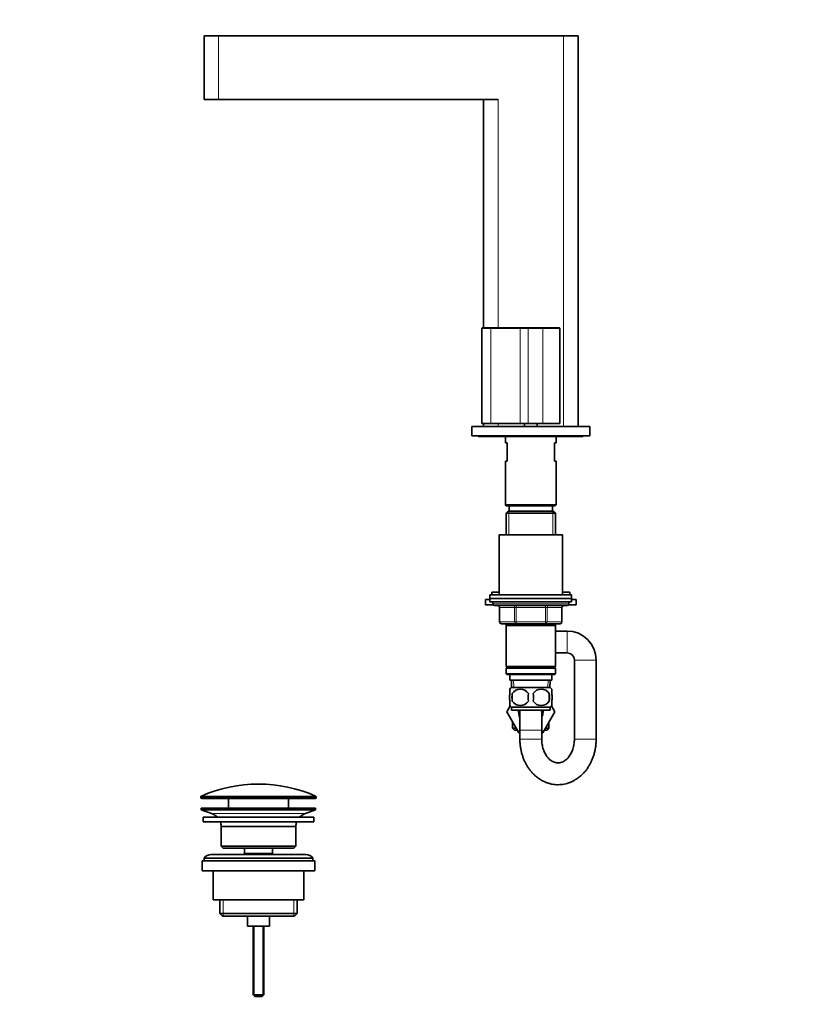
# Model space of a CAD drawing. Units: millimetres. Extents: x 0 to 1478, y 0 to 1758.
# Drawn here: x 0 to 435, y 860 to 1402 of the extents above; entities that cross this region are included whole.
import ezdxf
from ezdxf import colors
from ezdxf.entities.mleader import LeaderData, LeaderLine
from ezdxf.math import Vec2, Vec3

# ---------------------------------------------------------------- set-up
doc = ezdxf.new("R2010")
doc.units = ezdxf.units.MM
doc.layers.add('DV7_Défaut', color=7, linetype='Continuous')
doc.layers.add('Défaut', color=7, linetype='Continuous')

# ---------------------------------------------------------------- blocks, each defined once
blk = doc.blocks.new('_DOT')
at = {"color": 0}
blk.add_line((0, 0), (-1, 0), dxfattribs=at)
at = {"color": 0, "const_width": 0.333}
blk.add_lwpolyline([(-0.1665, 0, 1), (0.1665, 0, 1)], format="xyb", close=True, dxfattribs=at)
blk = doc.blocks.new('SE6')
at = {"layer": 'DV7_Défaut', "color": 7, "linetype": 'Continuous', "lineweight": 35}
for p, q in [((101.53, 1393.16), (109.53, 1393.16)), ((101.53, 1393.16), (101.53, 1358.16)), ((299.53, 1393.16), (109.53, 1393.16)), ((299.53, 1393.16), (307.53, 1393.16)), ((307.53, 1178.16), (307.53, 1393.16)), ((109.53, 1358.16), (101.53, 1358.16)), ((109.53, 1358.16), (263.53, 1358.16)), ((255.53, 1358.16), (255.53, 1232.45)), ((254.53, 1232.25), (254.53, 1179.95)), ((254.73, 1232.45), (259.53, 1232.45)), ((259.53, 1232.45), (275.76, 1232.45)), ((275.76, 1232.45), (280.26, 1232.45)), ((280.26, 1232.45), (288.37, 1232.45)), ((288.37, 1232.45), (297.33, 1232.45)), ((297.53, 1179.95), (297.53, 1232.25)), ((249.03, 1178.15), (314.03, 1178.15)), ((249.03, 1178.15), (249.03, 1173.15)), ((259.53, 1179.95), (254.53, 1179.95)), ((255.53, 1179.95), (255.53, 1178.16)), ((263.53, 1178.16), (255.53, 1178.16)), ((275.76, 1179.95), (259.53, 1179.95)), ((263.53, 1178.16), (278.03, 1178.16)), ((265.03, 1178.16), (265.03, 1178.15)), ((269.03, 1178.15), (269.03, 1178.16)), ((280.09, 1179.95), (275.76, 1179.95)), ((276.68, 1178.16), (276.68, 1178.15)), ((278.03, 1179.95), (278.03, 1178.15)), ((288.2, 1179.95), (280.09, 1179.95)), ((285.03, 1178.15), (285.03, 1179.95)), ((285.03, 1178.16), (299.53, 1178.16)), ((286.38, 1178.15), (286.38, 1178.16)), ((297.53, 1179.95), (288.2, 1179.95)), ((294.03, 1178.16), (294.03, 1178.15)), ((298.03, 1178.15), (298.03, 1178.16)), ((307.53, 1178.16), (299.53, 1178.16)), ((314.03, 1178.15), (314.03, 1173.15)), ((249.03, 1173.15), (314.03, 1173.15)), ((253.53, 1172.65), (259.53, 1172.65)), ((259.53, 1172.65), (303.53, 1172.65)), ((267.53, 1172.65), (267.53, 1169.15)), ((295.53, 1169.15), (295.53, 1172.65)), ((303.53, 1172.65), (309.53, 1172.65)), ((268.53, 1169.15), (267.53, 1169.15)), ((268.53, 1169.15), (268.53, 1159.15)), ((295.53, 1169.15), (294.53, 1169.15)), ((294.53, 1159.15), (294.53, 1169.15)), ((268.53, 1159.15), (267.53, 1159.15)), ((267.53, 1159.15), (267.53, 1135.15)), ((294.53, 1159.15), (295.53, 1159.15)), ((295.53, 1135.15), (295.53, 1159.15)), ((267.53, 1135.15), (295.53, 1135.15)), ((267.53, 1135.15), (268.03, 1134.65)), ((268.03, 1134.65), (295.03, 1134.65)), ((269.53, 1134.65), (269.53, 1131.65)), ((293.53, 1131.65), (293.53, 1134.65)), ((295.03, 1134.65), (295.53, 1135.15)), ((269.13, 1131.65), (267.93, 1130.45)), ((267.93, 1130.45), (295.13, 1130.45)), ((267.93, 1130.45), (267.93, 1118.65)), ((293.93, 1131.65), (269.13, 1131.65)), ((295.13, 1130.45), (293.93, 1131.65)), ((295.13, 1118.65), (295.13, 1130.45)), ((264.03, 1118.65), (299.03, 1118.65)), ((264.03, 1118.65), (264.03, 1085.65)), ((299.03, 1085.65), (299.03, 1118.65)), ((259.03, 1085.65), (304.03, 1085.65)), ((259.03, 1085.65), (259.03, 1083.65)), ((264.03, 1087.1), (260.03, 1087.1)), ((260.03, 1087.1), (260.03, 1085.65)), ((303.03, 1087.1), (299.03, 1087.1)), ((303.03, 1085.65), (303.03, 1087.1)), ((304.03, 1083.65), (304.03, 1085.65)), ((259.03, 1083.1), (256.53, 1083.1)), ((256.53, 1083.1), (256.53, 1080.1)), ((260.7, 1080.1), (256.53, 1080.1)), ((259.03, 1083.65), (304.03, 1083.65)), ((259.03, 1083.65), (304.03, 1083.65)), ((259.03, 1083.65), (259.03, 1081.65)), ((259.03, 1081.65), (304.03, 1081.65)), ((260.53, 1081.65), (260.53, 1080.65)), ((261.53, 1079.65), (301.53, 1079.65)), ((264.37, 1078.65), (264.37, 1070.65)), ((298.7, 1070.65), (298.7, 1078.65)), ((306.53, 1080.1), (302.37, 1080.1)), ((302.53, 1080.65), (302.53, 1081.65)), ((304.03, 1081.65), (304.03, 1083.65)), ((306.53, 1083.1), (304.03, 1083.1)), ((306.53, 1080.1), (306.53, 1083.1)), ((273.45, 1069.65), (265.37, 1069.65)), ((267.93, 1069.65), (267.93, 1068.65)), ((267.93, 1068.65), (267.93, 1046.15)), ((267.93, 1068.65), (295.13, 1068.65)), ((289.61, 1069.65), (273.45, 1069.65)), ((297.7, 1069.65), (289.61, 1069.65)), ((295.13, 1068.65), (295.13, 1069.65)), ((295.13, 1046.15), (295.13, 1068.65)), ((301.53, 1065.65), (295.13, 1065.65)), ((295.13, 1053.65), (301.53, 1053.65)), ((295.13, 1046.15), (267.93, 1046.15)), ((267.93, 1046.15), (268.43, 1045.65)), ((294.63, 1045.65), (295.13, 1046.15)), ((305.53, 1049.65), (305.53, 1006.15)), ((317.53, 1006.15), (317.53, 1049.65)), ((268.43, 1045.65), (267.93, 1045.15)), ((267.93, 1045.15), (295.13, 1045.15)), ((267.93, 1045.15), (267.93, 1042.15)), ((295.13, 1042.15), (267.93, 1042.15)), ((267.93, 1042.15), (268.43, 1041.65)), ((268.43, 1045.65), (294.63, 1045.65)), ((268.43, 1041.65), (294.63, 1041.65)), ((270.03, 1041.65), (270.03, 1038.65)), ((293.03, 1038.65), (293.03, 1041.65)), ((295.13, 1045.15), (294.63, 1045.65)), ((294.63, 1041.65), (295.13, 1042.15)), ((295.13, 1042.15), (295.13, 1045.15)), ((270.03, 1038.65), (293.03, 1038.65)), ((270.81, 1038.65), (270.99, 1034.65)), ((292.08, 1034.65), (292.25, 1038.65)), ((270.03, 1031.27), (270.03, 1033.64)), ((292.23, 1034.65), (270.83, 1034.65)), ((271.34, 1031.27), (271.34, 1027.07)), ((291.72, 1031.27), (291.72, 1027.07)), ((293.03, 1031.27), (293.03, 1033.64)), ((270.18, 1024.48), (268.25, 1021.15)), ((268.27, 1021.12), (270.18, 1024.47)), ((270.03, 1024.69), (270.03, 1027.07)), ((292.89, 1024.48), (294.81, 1021.15)), ((293.03, 1024.69), (293.03, 1027.07)), ((268.25, 1021.15), (268.27, 1021.12)), ((274.89, 1009.65), (268.27, 1021.12)), ((292.23, 1023.69), (270.83, 1023.69)), ((270.83, 1023.69), (270.83, 1022.15)), ((292.23, 1022.15), (270.83, 1022.15)), ((275.53, 1021.15), (275.53, 1011.15)), ((287.53, 1011.15), (287.53, 1021.15)), ((294.81, 1021.15), (288.17, 1009.65)), ((292.23, 1022.15), (292.23, 1023.69)), ((271.53, 1015.47), (271.53, 1012.15)), ((291.53, 1012.15), (291.53, 1015.47)), ((273.45, 1012.15), (271.53, 1012.15)), ((271.53, 1012.15), (272.53, 1011.15)), ((274.03, 1011.15), (272.53, 1011.15)), ((275.53, 1009.65), (274.89, 1009.65)), ((275.53, 1011.15), (275.53, 1006.15)), ((287.53, 1006.15), (287.53, 1011.15)), ((288.17, 1009.65), (287.53, 1009.65)), ((290.53, 1011.15), (289.04, 1011.15)), ((291.53, 1012.15), (289.61, 1012.15)), ((290.53, 1011.15), (291.53, 1012.15)), ((99.78, 974.33), (99.78, 973.96)), ((100.28, 973.46), (162.78, 973.46)), ((115.03, 973.46), (115.03, 968.16)), ((148.03, 968.16), (148.03, 973.46)), ((163.28, 973.96), (163.28, 974.33)), ((163.03, 968.16), (100.03, 968.16)), ((100.03, 968.16), (100.03, 967.16)), ((163.03, 967.16), (100.03, 967.16)), ((100.03, 967.16), (105.71, 965.23)), ((157.35, 965.23), (163.03, 967.16)), ((163.03, 967.16), (163.03, 968.16)), ((162.03, 963.16), (101.03, 963.16)), ((101.03, 963.16), (101.03, 960.66)), ((162.03, 960.66), (101.03, 960.66)), ((162.03, 960.66), (162.03, 963.16)), ((152.03, 958.16), (111.03, 958.16)), ((111.03, 958.16), (111.03, 947.16)), ((152.03, 947.16), (152.03, 958.16)), ((152.03, 947.16), (111.03, 947.16)), ((111.03, 947.16), (112.03, 946.16)), ((151.03, 946.16), (112.03, 946.16)), ((123.78, 946.16), (123.78, 943.16)), ((139.28, 943.16), (123.78, 943.16)), ((123.78, 943.16), (124.25, 942.66)), ((138.82, 942.66), (139.28, 943.16)), ((139.28, 943.16), (139.28, 946.16)), ((151.03, 946.16), (152.03, 947.16)), ((162.53, 939.16), (100.53, 939.16)), ((100.53, 939.16), (100.53, 933.66)), ((101.53, 940.66), (161.53, 940.66)), ((101.53, 940.66), (101.53, 939.16)), ((157.53, 942.66), (105.53, 942.66)), ((161.53, 939.16), (161.53, 940.66)), ((162.53, 933.66), (162.53, 939.16)), ((162.53, 933.66), (100.53, 933.66)), ((106.53, 933.66), (106.53, 917.66)), ((156.53, 917.66), (156.53, 933.66)), ((156.53, 917.66), (106.53, 917.66)), ((110.18, 917.66), (110.18, 910.16)), ((152.88, 910.16), (152.88, 917.66)), ((152.88, 910.16), (110.18, 910.16)), ((110.18, 910.16), (111.68, 908.66)), ((151.38, 908.66), (111.68, 908.66)), ((125.53, 908.66), (125.53, 903.16)), ((137.53, 903.16), (137.53, 908.66)), ((151.38, 908.66), (152.88, 910.16)), ((137.53, 903.16), (125.53, 903.16)), ((128.53, 903.16), (128.53, 865.46)), ((134.53, 865.46), (134.53, 903.16)), ((134.53, 865.46), (128.53, 865.46)), ((128.53, 865.46), (129.53, 864.46)), ((133.53, 864.46), (129.53, 864.46)), ((133.53, 864.46), (134.53, 865.46))]:
    blk.add_line(p, q, dxfattribs=at)
at = {"layer": 'DV7_Défaut', "color": 7, "linetype": 'Continuous', "lineweight": 18}
for p, q in [((109.53, 1393.16), (109.53, 1358.16)), ((299.53, 1178.16), (299.53, 1393.16)), ((263.53, 1358.16), (263.53, 1232.45)), ((259.53, 1232.25), (254.53, 1232.25)), ((259.53, 1232.45), (259.53, 1232.25)), ((259.53, 1232.25), (259.53, 1179.95)), ((275.76, 1232.25), (259.53, 1232.25)), ((275.76, 1232.45), (275.76, 1232.25)), ((275.76, 1232.25), (275.76, 1179.95)), ((280.09, 1232.25), (275.76, 1232.25)), ((280.09, 1232.25), (280.09, 1179.95)), ((288.2, 1232.25), (280.09, 1232.25)), ((288.2, 1232.25), (288.2, 1179.95)), ((297.53, 1232.25), (288.2, 1232.25)), ((263.53, 1179.95), (263.53, 1178.16)), ((265.46, 1178.15), (265.46, 1178.16)), ((268.6, 1178.15), (268.6, 1178.16)), ((294.46, 1178.15), (294.46, 1178.16)), ((297.6, 1178.15), (297.6, 1178.16)), ((269.47, 1131.65), (269.47, 1118.65)), ((293.59, 1131.65), (293.59, 1118.65)), ((302.53, 1080.65), (260.53, 1080.65)), ((264.5, 1078.65), (264.37, 1078.65)), ((272.58, 1078.65), (264.5, 1078.65)), ((264.5, 1078.65), (264.5, 1070.65)), ((272.58, 1078.65), (273.45, 1078.65)), ((272.58, 1070.65), (272.58, 1078.65)), ((273.45, 1079.65), (273.45, 1078.65)), ((273.45, 1078.65), (273.45, 1070.65)), ((289.61, 1078.65), (273.45, 1078.65)), ((289.61, 1079.65), (289.61, 1078.65)), ((289.61, 1078.65), (290.48, 1078.65)), ((289.61, 1070.65), (289.61, 1078.65)), ((290.48, 1078.65), (290.48, 1070.65)), ((298.56, 1078.65), (290.48, 1078.65)), ((298.56, 1078.65), (298.7, 1078.65)), ((298.56, 1070.65), (298.56, 1078.65)), ((264.5, 1070.65), (264.37, 1070.65)), ((264.5, 1070.65), (272.58, 1070.65)), ((269.47, 1069.65), (269.47, 1068.65)), ((272.58, 1070.65), (273.45, 1070.65)), ((273.45, 1070.65), (289.61, 1070.65)), ((273.45, 1070.65), (273.45, 1069.65)), ((289.61, 1070.65), (290.48, 1070.65)), ((289.61, 1069.65), (289.61, 1070.65)), ((290.48, 1070.65), (298.56, 1070.65)), ((293.59, 1069.65), (293.59, 1068.65)), ((298.7, 1070.65), (298.56, 1070.65)), ((301.53, 1053.65), (301.53, 1065.65)), ((305.53, 1049.65), (317.53, 1049.65)), ((272.15, 1034.7), (271.97, 1038.65)), ((290.92, 1034.7), (291.09, 1038.65)), ((287.53, 1011.15), (275.53, 1011.15)), ((287.53, 1006.15), (275.53, 1006.15)), ((305.53, 1006.15), (317.53, 1006.15)), ((99.78, 974.33), (163.28, 974.33)), ((163.28, 973.96), (99.78, 973.96)), ((162.98, 974.79), (100.08, 974.79)), ((157.35, 965.23), (105.71, 965.23)), ((112.06, 917.66), (112.06, 908.66)), ((151.01, 917.66), (151.01, 908.66)), ((129.15, 903.16), (129.15, 864.84)), ((133.92, 903.16), (133.92, 864.84))]:
    blk.add_line(p, q, dxfattribs=at)
at = {"layer": 'DV7_Défaut', "color": 7, "linetype": 'Continuous', "lineweight": 35}
for centre, radius, start, end in [((254.73, 1232.25), 0.2, 90, 180), ((297.33, 1232.25), 0.2, 0, 90), ((253.53, 1174.15), 1.5, 221.8103, 270), ((259.53, 1173.65), 1, 210, 270), ((303.53, 1173.65), 1, 270, 330), ((309.53, 1174.15), 1.5, 270, 318.1897), ((261.53, 1080.65), 1, 180, 270), ((263.37, 1078.65), 1, 0, 90), ((299.7, 1078.65), 1, 90, 180), ((301.53, 1080.65), 1, 270, 0), ((265.37, 1070.65), 1, 180, 270), ((297.7, 1070.65), 1, 270, 0), ((301.53, 1049.65), 16, 0, 90), ((301.53, 1049.65), 4, 0, 90), ((276.66, 1029.17), 8, 136.7732, 146.3959), ((284.28, 1029.17), 13.11, 170.7761, 189.2239), ((275.78, 1028.36), 5.3, 33.2101, 146.7899), ((294.52, 1029.17), 14.45, 171.6401, 188.3599), ((287.28, 1028.36), 5.3, 33.2101, 146.7899), ((268.55, 1029.17), 14.45, 351.6401, 8.3599), ((276.87, 1029.17), 15, 351.9484, 8.0516), ((286.4, 1029.17), 8, 34.0285, 43.2268), ((276.66, 1029.17), 8, 214.0285, 223.2268), ((275.78, 1029.97), 5.3, 213.2101, 326.7899), ((287.28, 1029.97), 5.3, 213.2101, 326.7899), ((286.4, 1029.17), 8, 316.7732, 326.3959), ((281.53, 1021.15), 6.75, 171.4804, 207.266), ((281.53, 1021.15), 6, 170.4059, 180), ((281.53, 1021.15), 6, 0, 9.5941), ((281.53, 1021.15), 6.75, 332.734, 0), ((281.53, 1021.15), 6.75, 0, 8.5196), ((131.53, 903.93), 77.52, 66.0633, 113.9367), ((100.28, 974.33), 0.5, 113.9367, 180), ((100.28, 973.96), 0.5, 180, 270), ((162.78, 973.96), 0.5, 270, 0), ((162.78, 974.33), 0.5, 0, 66.0633), ((103.19, 957.79), 7.85, 43.0992, 71.2375), ((159.88, 957.79), 7.85, 108.7625, 136.9008), ((103.19, 957.79), 7.85, 2.6706, 21.4032), ((159.88, 957.79), 7.85, 158.5968, 177.3294), ((105.53, 937.66), 5, 90, 143.1301), ((157.53, 937.66), 5, 36.8699, 90)]:
    blk.add_arc(centre, radius, start, end, dxfattribs=at)
at = {"layer": 'DV7_Défaut', "color": 7, "linetype": 'Continuous', "lineweight": 18}
for centre, major_axis, start_param, end_param in [((280.26, 1232.25), (0, 0.2), 0, 1.570796), ((288.37, 1232.25), (0, 0.2), 0, 1.570796), ((263.63, 1078.65), (0, -1), 1.570796, 3.141593), ((271.72, 1078.65), (0, -1), 1.570796, 3.141593), ((291.35, 1078.65), (0, 1), 0, 1.570796), ((299.43, 1078.65), (0, 1), 0, 1.570796), ((265.37, 1070.65), (0, 1), 1.570796, 3.141593), ((273.45, 1070.65), (0, 1), 1.570796, 3.141593), ((289.61, 1070.65), (0, -1), 0, 1.570796), ((297.7, 1070.65), (0, -1), 0, 1.570796)]:
    blk.add_ellipse(centre, major_axis=major_axis, ratio=0.866025, start_param=start_param, end_param=end_param, dxfattribs=at)
at = {"layer": 'DV7_Défaut', "color": 7, "linetype": 'Continuous', "lineweight": 35}
for points, knots in [([(270.03, 1027.07), (269.83, 1027.74), (269.72, 1028.45), (269.73, 1029.89), (269.83, 1030.58), (270.03, 1031.27)], [0, 0, 0, 0, 0.5, 0.5, 1, 1, 1, 1]), ([(293.03, 1027.07), (293.23, 1027.74), (293.34, 1028.45), (293.34, 1029.89), (293.23, 1030.58), (293.03, 1031.27)], [0, 0, 0, 0, 0.5, 0.5, 1, 1, 1, 1]), ([(275.53, 1006.15), (275.54, 1005.73), (275.55, 1004.75), (275.67, 1003), (275.95, 1001.03), (276.35, 999.07), (276.89, 997.16), (277.55, 995.3), (278.34, 993.51), (279.25, 991.8), (280.27, 990.18), (281.4, 988.67), (282.64, 987.26), (283.96, 985.99), (285.37, 984.84), (286.85, 983.84), (288.4, 982.98), (289.99, 982.28), (291.62, 981.74), (293.28, 981.35), (294.95, 981.12), (296.63, 981.05), (298.3, 981.14), (299.96, 981.38), (301.6, 981.78), (303.2, 982.33), (304.75, 983.03), (306.26, 983.87), (307.7, 984.85), (309.08, 985.97), (310.38, 987.21), (311.59, 988.58), (312.71, 990.06), (313.72, 991.65), (314.63, 993.33), (315.42, 995.09), (316.1, 996.92), (316.65, 998.81), (317.07, 1000.76), (317.36, 1002.72), (317.51, 1004.56), (317.53, 1005.62), (317.53, 1006.15)], [0, 0, 0, 0, 0.014728, 0.040753, 0.0668, 0.092864, 0.118945, 0.145036, 0.17113, 0.197214, 0.223267, 0.249267, 0.275186, 0.300994, 0.32666, 0.352161, 0.377478, 0.402604, 0.427545, 0.452317, 0.476948, 0.501472, 0.525933, 0.550367, 0.574813, 0.599316, 0.623915, 0.648643, 0.673522, 0.698567, 0.723778, 0.74915, 0.774666, 0.800307, 0.826049, 0.85187, 0.87775, 0.903673, 0.929626, 0.955601, 0.981594, 1, 1, 1, 1]), ([(305.53, 1006.15), (305.53, 1005.89), (305.52, 1005.24), (305.43, 1004.05), (305.22, 1002.68), (304.9, 1001.35), (304.49, 1000.08), (303.99, 998.89), (303.41, 997.79), (302.76, 996.79), (302.05, 995.9), (301.3, 995.13), (300.52, 994.47), (299.71, 993.94), (298.88, 993.54), (298.03, 993.25), (297.15, 993.09), (296.24, 993.06), (295.34, 993.17), (294.46, 993.43), (293.61, 993.8), (292.76, 994.31), (291.92, 994.97), (291.14, 995.75), (290.4, 996.65), (289.73, 997.66), (289.14, 998.76), (288.62, 999.96), (288.2, 1001.22), (287.87, 1002.56), (287.65, 1003.92), (287.55, 1005.16), (287.53, 1005.85), (287.53, 1006.15)], [0, 0, 0, 0, 0.015483, 0.047305, 0.079107, 0.110865, 0.142578, 0.174255, 0.205917, 0.237601, 0.26938, 0.301367, 0.333726, 0.366694, 0.400589, 0.435821, 0.472833, 0.511867, 0.552358, 0.587904, 0.621709, 0.657561, 0.691925, 0.72525, 0.757918, 0.79019, 0.822237, 0.85417, 0.886052, 0.917915, 0.949774, 0.981632, 1, 1, 1, 1])]:
    blk.add_open_spline(points, degree=3, knots=knots, dxfattribs=at)

msp = doc.modelspace()

# ---------------------------------------------------------------- block references
at = {"layer": 'Défaut'}
msp.add_blockref('SE6', (0, 0), dxfattribs=at)

# ---------------------------------------------------------------- leaders
at = {"layer": 'Défaut', "color": 7, "linetype": 'Continuous', "lineweight": 18}
ml = msp.add_multileader_mtext('Standard', dxfattribs=at)
ml.set_content('{\\pxsm0.9;\\fSolid Edge ISO|b1||i0||c0|p34;\\W1.;25/11/2019\\P}', color=256)
ml.set_leader_properties()
ml.set_arrow_properties(name='DOT')
ml.build(insert=Vec2(0, 0))
ml.multileader.update_dxf_attribs({"leader_type": 0, "dogleg_length": 0, "arrow_head_size": 12})
ctx = ml.context
ctx.base_point, ctx.char_height, ctx.arrow_head_size, ctx.landing_gap_size = Vec3(1390.41, 1750.71), 12, 12, 4.2
notes = []
notes.append((ctx, [(0, (0, 0, 0), (0, 0), (1, 0), 1, [])]))
ctx.mtext.insert = Vec3(1392.41, 1756.83)
ml = msp.add_multileader_mtext('Standard', dxfattribs=at)
ml.set_content('{\\pxsm0.9;\\fArial|b1||i0||c0|p34;\\W1.;151\\P}', color=256)
ml.set_leader_properties()
ml.set_arrow_properties(name='DOT')
ml.build(insert=Vec2(0, 0))
ml.multileader.update_dxf_attribs({"leader_type": 0, "dogleg_length": 0, "arrow_head_size": 12})
ctx = ml.context
ctx.base_point, ctx.char_height, ctx.arrow_head_size, ctx.landing_gap_size = Vec3(24.31, 1749.47), 12, 12, 4.2
notes.append((ctx, [(0, (0, 0, 0), (0, 0), (1, 0), 1, [])]))
ctx.mtext.insert = Vec3(26.31, 1755.57)
for ctx, leaders in notes:
    for number, flags, end, landing, length, lines in leaders:
        leader = LeaderData()
        leader.index, (leader.has_last_leader_line, leader.has_dogleg_vector, leader.attachment_direction) = number, flags
        leader.last_leader_point, leader.dogleg_vector, leader.dogleg_length = Vec3(end), Vec3(landing), length
        for number, points, colour, breaks in lines:
            line = LeaderLine()
            line.index, line.vertices, line.color, line.breaks = number, Vec3.list(points), colors.encode_raw_color(colour), breaks
            leader.lines.append(line)
        ctx.leaders.append(leader)

doc.saveas('drawing.dxf')
